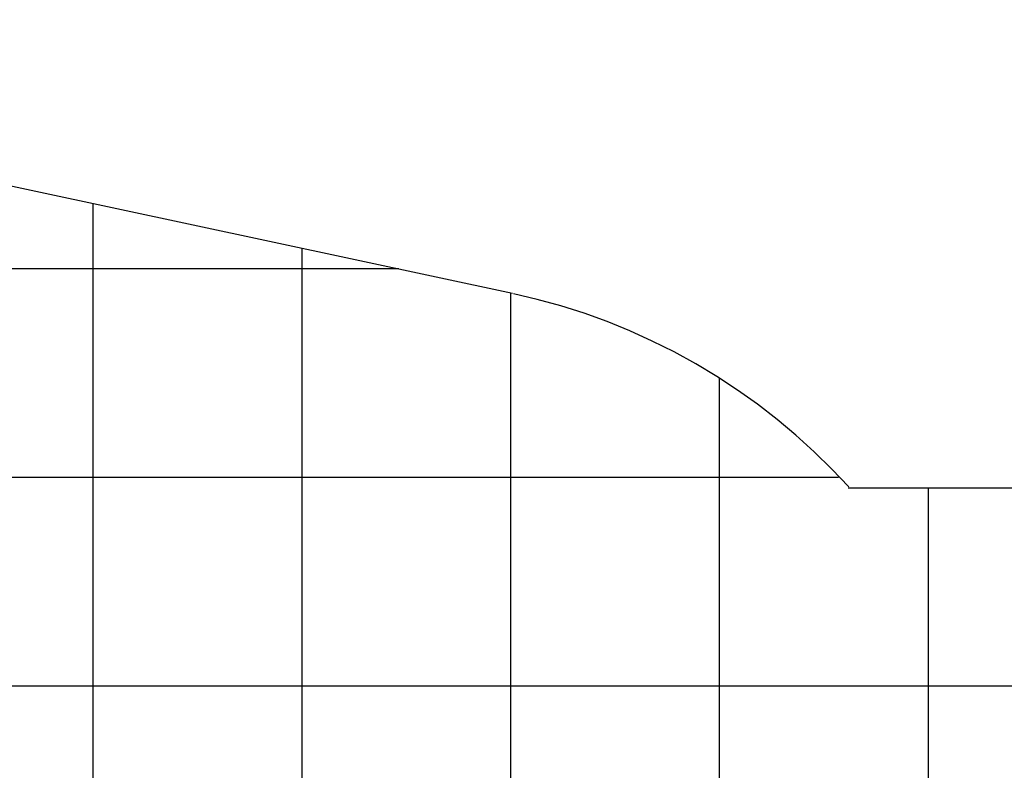
# Model space of a CAD drawing. Extents: x -36.7 to 36.7, y -28.5 to 28.5.
# Drawn here: x -13.3 to 10.3, y 10.1 to 28 of the extents above; entities that cross this region are included whole.
import ezdxf

# ---------------------------------------------------------------- set-up
doc = ezdxf.new("R2010")
doc.units = 0
for name, pattern in [('NEW_LINE13', [0]), ('NEW_LINE14', [0]), ('NEW_LINE7', [0]), ('NEW_LINE8', [0])]:
    doc.linetypes.add(name, pattern=pattern)
doc.layers.get('0').update_dxf_attribs({"linetype": 'CONTINUOUS'})

msp = doc.modelspace()

# ---------------------------------------------------------------- linework, layer by layer
at = {"color": 0, "linetype": 'NEW_LINE13'}
msp.add_lwpolyline([(-32.0868, 28.0404), (-1.4897, 21.489)], dxfattribs=at)
at = {"color": 0}
for points in [[(-11.5302, -14.746), (-11.5302, 23.6388)], [(-6.5302, -13.6754), (-6.5302, 22.5683)], [(-4.2098, 22.0714), (-36.6302, 22.0714)], [(-1.5303, -12.6048), (-1.5303, 21.4977)], [(3.4697, -10.5536), (3.4697, 19.4464)], [(6.3213, 17.0714), (-36.6302, 17.0714)], [(8.4697, -7.9285), (8.4697, 16.8214)], [(28.4697, 12.0714), (-36.6302, 12.0714)]]:
    msp.add_lwpolyline(points, dxfattribs=at)
at = {"color": 0, "linetype": 'NEW_LINE7'}
msp.add_lwpolyline([(6.5611, 16.841), (6.5611, 16.841), (6.1567, 17.272), (5.7354, 17.6862), (5.2979, 18.083), (4.8453, 18.4622), (4.3781, 18.823), (3.8975, 19.1654), (3.4041, 19.4887), (2.899, 19.7926), (2.3826, 20.0763), (1.8563, 20.3398), (1.3206, 20.5825), (0.7767, 20.8042), (0.2251, 21.004), (-0.333, 21.1819), (-0.897, 21.3373), (-1.4662, 21.4699)], dxfattribs=at)
at = {"color": 0, "linetype": 'NEW_LINE8'}
msp.add_lwpolyline([(6.5611, 16.841), (6.5611, 16.841), (6.1567, 17.272), (5.7354, 17.6862), (5.2979, 18.083), (4.8453, 18.4622), (4.3781, 18.823), (3.8975, 19.1654), (3.4041, 19.4887), (2.899, 19.7926), (2.3826, 20.0763), (1.8563, 20.3398), (1.3206, 20.5825), (0.7767, 20.8042), (0.2251, 21.004), (-0.333, 21.1819), (-0.897, 21.3373), (-1.4662, 21.4699)], dxfattribs=at)
at = {"color": 0, "linetype": 'NEW_LINE14'}
msp.add_lwpolyline([(6.55, 16.8214), (28.4697, 16.8214)], dxfattribs=at)

doc.saveas('drawing.dxf')
